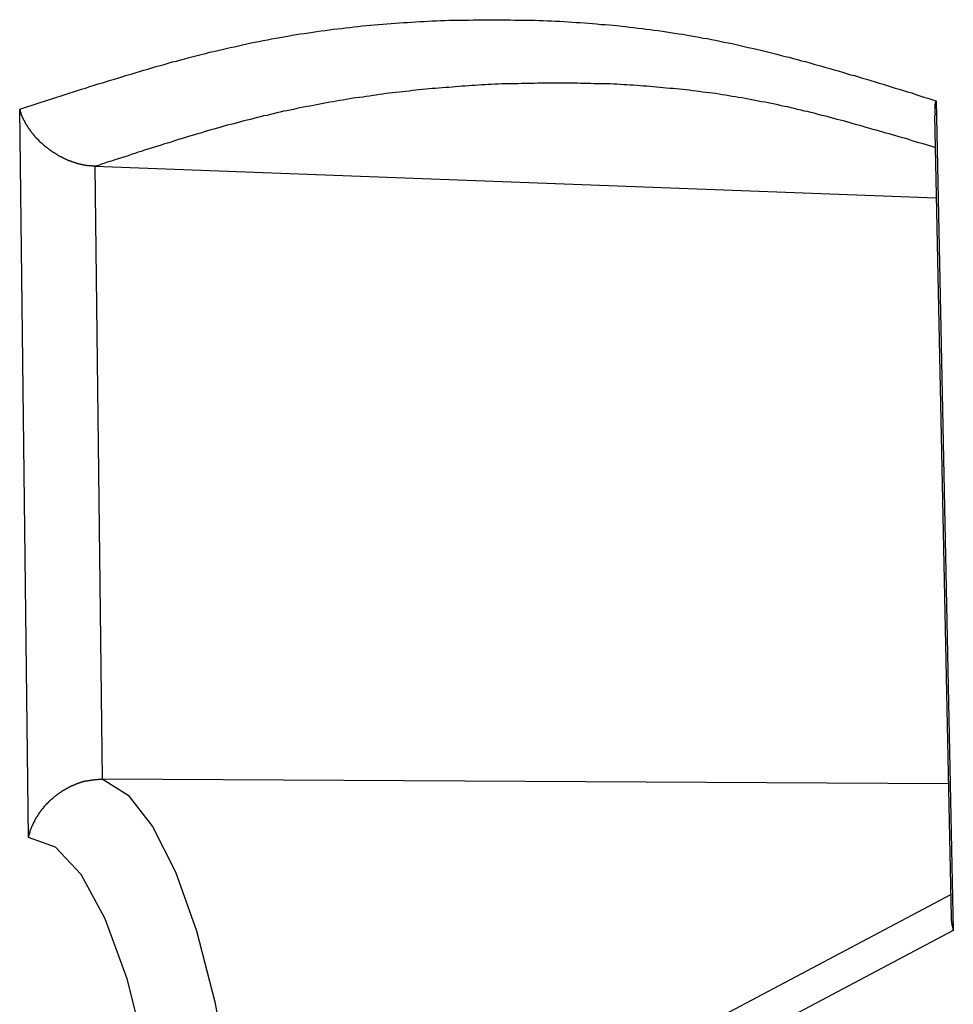
# Model space of a CAD drawing. Extents: x -10.7 to 2.7, y 0 to 31.1.
# Drawn here: x -9.5 to -9.2, y 19.2 to 19.5 of the extents above; entities that cross this region are included whole.
import ezdxf

# ---------------------------------------------------------------- set-up
doc = ezdxf.new("R2010")
doc.units = 0
doc.header["$MEASUREMENT"] = 0
doc.layers.get('0').update_dxf_attribs({"linetype": 'CONTINUOUS'})

msp = doc.modelspace()

# ---------------------------------------------------------------- linework, layer by layer
at = {"color": 7, "linetype": 'Continuous'}
for p, q in [((-9.20408, 19.51925), (-9.19854, 19.25207)), ((-9.49625, 19.28209), (-9.49905, 19.51652)), ((-9.20462, 19.51466), (-9.19926, 19.25633)), ((-9.20407, 19.48784), (-9.47482, 19.49811)), ((-9.47482, 19.49811), (-9.47246, 19.3009)), ((-9.47246, 19.3009), (-9.20016, 19.29948)), ((-9.19941, 19.26356), (-9.43393, 19.13957)), ((-9.19854, 19.25207), (-9.4476, 19.12038))]:
    msp.add_line(p, q, dxfattribs=at)
at = {"color": 7, "linetype": 'Continuous', "flags": 128}
for points in [[(-9.47246, 19.3009), (-9.46417, 19.29569), (-9.45625, 19.28565), (-9.44886, 19.271), (-9.44215, 19.25203), (-9.43626, 19.22914), (-9.43132, 19.2028), (-9.42743, 19.17354), (-9.42466, 19.14198)], [(-9.4476, 19.12038), (-9.44993, 19.15383), (-9.45359, 19.18487), (-9.45849, 19.2127), (-9.46451, 19.23659), (-9.47149, 19.25591), (-9.47924, 19.27016), (-9.48757, 19.27896), (-9.49625, 19.28209)]]:
    msp.add_lwpolyline(points, dxfattribs=at)
at = {"color": 7}
for points in [[(-9.49903, 19.51655, 0), (-9.49773, 19.51695, 0), (-9.49643, 19.51735, 0), (-9.49503, 19.51785, 0), (-9.49373, 19.51825, 0), (-9.49243, 19.51865, 0), (-9.49103, 19.51915, 0), (-9.48973, 19.51955, 0), (-9.48843, 19.51995, 0), (-9.48713, 19.52045, 0), (-9.48573, 19.52085, 0), (-9.48443, 19.52125, 0), (-9.48313, 19.52165, 0), (-9.48173, 19.52215, 0), (-9.48043, 19.52255, 0), (-9.47913, 19.52295, 0), (-9.47783, 19.52335, 0), (-9.47643, 19.52385, 0), (-9.47513, 19.52425, 0), (-9.47383, 19.52465, 0), (-9.47243, 19.52505, 0), (-9.47113, 19.52545, 0), (-9.46983, 19.52585, 0), (-9.46853, 19.52625, 0), (-9.46713, 19.52665, 0), (-9.46583, 19.52705, 0), (-9.46453, 19.52745, 0), (-9.46313, 19.52785, 0), (-9.46183, 19.52825, 0), (-9.46053, 19.52865, 0), (-9.45923, 19.52905, 0), (-9.45783, 19.52945, 0), (-9.45653, 19.52985, 0), (-9.45523, 19.53025, 0), (-9.45383, 19.53055, 0), (-9.45253, 19.53095, 0), (-9.45123, 19.53135, 0), (-9.44983, 19.53175, 0), (-9.44853, 19.53205, 0), (-9.44723, 19.53245, 0), (-9.44593, 19.53275, 0), (-9.44453, 19.53315, 0), (-9.44323, 19.53345, 0), (-9.44193, 19.53385, 0), (-9.44063, 19.53415, 0), (-9.43923, 19.53445, 0), (-9.43793, 19.53485, 0), (-9.43663, 19.53515, 0), (-9.43523, 19.53545, 0), (-9.43393, 19.53575, 0), (-9.43263, 19.53605, 0), (-9.43133, 19.53635, 0), (-9.42993, 19.53665, 0), (-9.42863, 19.53695, 0), (-9.42733, 19.53725, 0), (-9.42593, 19.53755, 0), (-9.42463, 19.53785, 0), (-9.42333, 19.53815, 0), (-9.42203, 19.53835, 0), (-9.42063, 19.53865, 0), (-9.41933, 19.53885, 0), (-9.41803, 19.53915, 0), (-9.41663, 19.53935, 0), (-9.41533, 19.53965, 0), (-9.41403, 19.53985, 0), (-9.41273, 19.54005, 0), (-9.41133, 19.54035, 0), (-9.41003, 19.54055, 0), (-9.40873, 19.54075, 0), (-9.40743, 19.54095, 0), (-9.40603, 19.54115, 0), (-9.40473, 19.54135, 0), (-9.40343, 19.54155, 0), (-9.40203, 19.54175, 0), (-9.40073, 19.54185, 0), (-9.39943, 19.54205, 0), (-9.39813, 19.54225, 0), (-9.39673, 19.54245, 0), (-9.39543, 19.54255, 0), (-9.39413, 19.54275, 0), (-9.39283, 19.54285, 0), (-9.39143, 19.54305, 0), (-9.39013, 19.54315, 0), (-9.38883, 19.54335, 0), (-9.38743, 19.54345, 0), (-9.38613, 19.54355, 0), (-9.38483, 19.54365, 0), (-9.38353, 19.54385, 0), (-9.38213, 19.54395, 0), (-9.38083, 19.54405, 0), (-9.37953, 19.54415, 0), (-9.37823, 19.54425, 0), (-9.37683, 19.54435, 0), (-9.37553, 19.54445, 0), (-9.37423, 19.54445, 0), (-9.37293, 19.54455, 0), (-9.37153, 19.54465, 0), (-9.37023, 19.54475, 0), (-9.36893, 19.54475, 0), (-9.36763, 19.54485, 0), (-9.36623, 19.54495, 0), (-9.36493, 19.54495, 0), (-9.36363, 19.54505, 0), (-9.36233, 19.54505, 0), (-9.36093, 19.54515, 0), (-9.35963, 19.54515, 0), (-9.35833, 19.54515, 0), (-9.35693, 19.54525, 0), (-9.35563, 19.54525, 0), (-9.35433, 19.54525, 0), (-9.35303, 19.54535, 0), (-9.35163, 19.54535, 0), (-9.35033, 19.54535, 0), (-9.34903, 19.54535, 0), (-9.34773, 19.54535, 0), (-9.34643, 19.54535, 0), (-9.34503, 19.54535, 0), (-9.34373, 19.54535, 0), (-9.34243, 19.54535, 0), (-9.34113, 19.54535, 0), (-9.33973, 19.54525, 0), (-9.33843, 19.54525, 0), (-9.33713, 19.54525, 0), (-9.33583, 19.54525, 0), (-9.33443, 19.54515, 0), (-9.33313, 19.54515, 0), (-9.33183, 19.54505, 0), (-9.33053, 19.54505, 0), (-9.32913, 19.54495, 0), (-9.32783, 19.54495, 0), (-9.32653, 19.54485, 0), (-9.32523, 19.54485, 0), (-9.32383, 19.54475, 0), (-9.32253, 19.54465, 0), (-9.32123, 19.54455, 0), (-9.31993, 19.54445, 0), (-9.31863, 19.54445, 0), (-9.31723, 19.54435, 0), (-9.31593, 19.54425, 0), (-9.31463, 19.54415, 0), (-9.31333, 19.54405, 0), (-9.31193, 19.54385, 0), (-9.31063, 19.54375, 0), (-9.30933, 19.54365, 0), (-9.30803, 19.54355, 0), (-9.30673, 19.54345, 0), (-9.30533, 19.54325, 0), (-9.30403, 19.54315, 0), (-9.30273, 19.54295, 0), (-9.30143, 19.54285, 0), (-9.30013, 19.54265, 0), (-9.29873, 19.54255, 0), (-9.29743, 19.54235, 0), (-9.29613, 19.54215, 0), (-9.29483, 19.54195, 0), (-9.29353, 19.54185, 0), (-9.29213, 19.54165, 0), (-9.29083, 19.54145, 0), (-9.28953, 19.54125, 0), (-9.28823, 19.54105, 0), (-9.28693, 19.54085, 0), (-9.28553, 19.54065, 0), (-9.28423, 19.54035, 0), (-9.28293, 19.54015, 0), (-9.28163, 19.53995, 0), (-9.28033, 19.53975, 0), (-9.27903, 19.53945, 0), (-9.27763, 19.53925, 0), (-9.27633, 19.53895, 0), (-9.27503, 19.53875, 0), (-9.27373, 19.53845, 0), (-9.27243, 19.53815, 0), (-9.27103, 19.53785, 0), (-9.26973, 19.53765, 0), (-9.26843, 19.53735, 0), (-9.26713, 19.53705, 0), (-9.26583, 19.53675, 0), (-9.26453, 19.53645, 0), (-9.26323, 19.53615, 0), (-9.26183, 19.53585, 0), (-9.26053, 19.53555, 0), (-9.25923, 19.53525, 0), (-9.25793, 19.53485, 0), (-9.25663, 19.53455, 0), (-9.25533, 19.53425, 0), (-9.25393, 19.53385, 0), (-9.25263, 19.53355, 0), (-9.25133, 19.53325, 0), (-9.25003, 19.53285, 0), (-9.24873, 19.53255, 0), (-9.24743, 19.53215, 0), (-9.24613, 19.53185, 0), (-9.24473, 19.53145, 0), (-9.24343, 19.53105, 0), (-9.24213, 19.53075, 0), (-9.24083, 19.53035, 0), (-9.23953, 19.52995, 0), (-9.23823, 19.52965, 0), (-9.23693, 19.52925, 0), (-9.23563, 19.52885, 0), (-9.23423, 19.52845, 0), (-9.23293, 19.52805, 0), (-9.23163, 19.52765, 0), (-9.23033, 19.52735, 0), (-9.22903, 19.52695, 0), (-9.22773, 19.52655, 0), (-9.22643, 19.52615, 0), (-9.22503, 19.52575, 0), (-9.22373, 19.52535, 0), (-9.22243, 19.52495, 0), (-9.22113, 19.52455, 0), (-9.21983, 19.52415, 0), (-9.21853, 19.52375, 0), (-9.21723, 19.52335, 0), (-9.21593, 19.52295, 0), (-9.21453, 19.52255, 0), (-9.21323, 19.52215, 0), (-9.21193, 19.52175, 0), (-9.21063, 19.52125, 0), (-9.20933, 19.52085, 0), (-9.20803, 19.52045, 0), (-9.20673, 19.52005, 0), (-9.20543, 19.51965, 0), (-9.20413, 19.51925, 0)], [(-9.20443, 19.50415, 0), (-9.20543, 19.50455, 0), (-9.20653, 19.50485, 0), (-9.20753, 19.50515, 0), (-9.20863, 19.50545, 0), (-9.20963, 19.50575, 0), (-9.21073, 19.50605, 0), (-9.21173, 19.50635, 0), (-9.21283, 19.50675, 0), (-9.21383, 19.50705, 0), (-9.21493, 19.50735, 0), (-9.21593, 19.50765, 0), (-9.21703, 19.50795, 0), (-9.21813, 19.50825, 0), (-9.21913, 19.50855, 0), (-9.22023, 19.50885, 0), (-9.22123, 19.50915, 0), (-9.22233, 19.50945, 0), (-9.22333, 19.50975, 0), (-9.22443, 19.51005, 0), (-9.22543, 19.51035, 0), (-9.22653, 19.51065, 0), (-9.22753, 19.51095, 0), (-9.22863, 19.51125, 0), (-9.22963, 19.51155, 0), (-9.23073, 19.51185, 0), (-9.23173, 19.51215, 0), (-9.23283, 19.51245, 0), (-9.23383, 19.51275, 0), (-9.23493, 19.51305, 0), (-9.23593, 19.51325, 0), (-9.23703, 19.51355, 0), (-9.23813, 19.51385, 0), (-9.23913, 19.51415, 0), (-9.24023, 19.51435, 0), (-9.24123, 19.51465, 0), (-9.24233, 19.51495, 0), (-9.24333, 19.51525, 0), (-9.24443, 19.51545, 0), (-9.24543, 19.51575, 0), (-9.24653, 19.51595, 0), (-9.24753, 19.51625, 0), (-9.24863, 19.51645, 0), (-9.24963, 19.51675, 0), (-9.25073, 19.51695, 0), (-9.25183, 19.51725, 0), (-9.25283, 19.51745, 0), (-9.25393, 19.51765, 0), (-9.25493, 19.51795, 0), (-9.25603, 19.51815, 0), (-9.25703, 19.51835, 0), (-9.25813, 19.51855, 0), (-9.25913, 19.51875, 0), (-9.26023, 19.51895, 0), (-9.26133, 19.51915, 0), (-9.26233, 19.51935, 0), (-9.26343, 19.51955, 0), (-9.26443, 19.51975, 0), (-9.26553, 19.51995, 0), (-9.26653, 19.52015, 0), (-9.26763, 19.52035, 0), (-9.26863, 19.52055, 0), (-9.26973, 19.52065, 0), (-9.27083, 19.52085, 0), (-9.27183, 19.52105, 0), (-9.27293, 19.52115, 0), (-9.27393, 19.52135, 0), (-9.27503, 19.52155, 0), (-9.27603, 19.52165, 0), (-9.27713, 19.52185, 0), (-9.27823, 19.52195, 0), (-9.27923, 19.52205, 0), (-9.28033, 19.52225, 0), (-9.28133, 19.52235, 0), (-9.28243, 19.52245, 0), (-9.28353, 19.52265, 0), (-9.28453, 19.52275, 0), (-9.28563, 19.52285, 0), (-9.28663, 19.52295, 0), (-9.28773, 19.52305, 0), (-9.28873, 19.52315, 0), (-9.28983, 19.52325, 0), (-9.29093, 19.52335, 0), (-9.29193, 19.52345, 0), (-9.29303, 19.52355, 0), (-9.29403, 19.52365, 0), (-9.29513, 19.52375, 0), (-9.29623, 19.52385, 0), (-9.29723, 19.52395, 0), (-9.29833, 19.52395, 0), (-9.29933, 19.52405, 0), (-9.30043, 19.52415, 0), (-9.30153, 19.52425, 0), (-9.30253, 19.52425, 0), (-9.30363, 19.52435, 0), (-9.30463, 19.52435, 0), (-9.30573, 19.52445, 0), (-9.30683, 19.52455, 0), (-9.30783, 19.52455, 0), (-9.30893, 19.52465, 0), (-9.30993, 19.52465, 0), (-9.31103, 19.52465, 0), (-9.31213, 19.52475, 0), (-9.31313, 19.52475, 0), (-9.31423, 19.52475, 0), (-9.31523, 19.52485, 0), (-9.31633, 19.52485, 0), (-9.31743, 19.52485, 0), (-9.31843, 19.52485, 0), (-9.31953, 19.52495, 0), (-9.32063, 19.52495, 0), (-9.32163, 19.52495, 0), (-9.32273, 19.52495, 0), (-9.32373, 19.52495, 0), (-9.32483, 19.52495, 0), (-9.32593, 19.52495, 0), (-9.32693, 19.52495, 0), (-9.32803, 19.52495, 0), (-9.32903, 19.52495, 0), (-9.33013, 19.52495, 0), (-9.33123, 19.52495, 0), (-9.33223, 19.52495, 0), (-9.33333, 19.52485, 0), (-9.33443, 19.52485, 0), (-9.33543, 19.52485, 0), (-9.33653, 19.52485, 0), (-9.33753, 19.52485, 0), (-9.33863, 19.52475, 0), (-9.33973, 19.52475, 0), (-9.34073, 19.52475, 0), (-9.34183, 19.52465, 0), (-9.34283, 19.52465, 0), (-9.34393, 19.52465, 0), (-9.34503, 19.52455, 0), (-9.34603, 19.52455, 0), (-9.34713, 19.52445, 0), (-9.34823, 19.52445, 0), (-9.34923, 19.52435, 0), (-9.35033, 19.52435, 0), (-9.35133, 19.52425, 0), (-9.35243, 19.52415, 0), (-9.35353, 19.52415, 0), (-9.35453, 19.52405, 0), (-9.35563, 19.52395, 0), (-9.35673, 19.52395, 0), (-9.35773, 19.52385, 0), (-9.35883, 19.52375, 0), (-9.35983, 19.52365, 0), (-9.36093, 19.52355, 0), (-9.36203, 19.52355, 0), (-9.36303, 19.52345, 0), (-9.36413, 19.52335, 0), (-9.36523, 19.52325, 0), (-9.36623, 19.52315, 0), (-9.36733, 19.52305, 0), (-9.36833, 19.52295, 0), (-9.36943, 19.52285, 0), (-9.37053, 19.52275, 0), (-9.37153, 19.52265, 0), (-9.37263, 19.52255, 0), (-9.37373, 19.52235, 0), (-9.37473, 19.52225, 0), (-9.37583, 19.52215, 0), (-9.37693, 19.52205, 0), (-9.37793, 19.52195, 0), (-9.37903, 19.52175, 0), (-9.38003, 19.52165, 0), (-9.38113, 19.52155, 0), (-9.38223, 19.52135, 0), (-9.38323, 19.52125, 0), (-9.38433, 19.52105, 0), (-9.38543, 19.52095, 0), (-9.38643, 19.52075, 0), (-9.38753, 19.52065, 0), (-9.38863, 19.52045, 0), (-9.38963, 19.52035, 0), (-9.39073, 19.52015, 0), (-9.39173, 19.52005, 0), (-9.39283, 19.51985, 0), (-9.39393, 19.51965, 0), (-9.39493, 19.51945, 0), (-9.39603, 19.51935, 0), (-9.39713, 19.51915, 0), (-9.39813, 19.51895, 0), (-9.39923, 19.51875, 0), (-9.40033, 19.51855, 0), (-9.40133, 19.51835, 0), (-9.40243, 19.51815, 0), (-9.40353, 19.51795, 0), (-9.40453, 19.51775, 0), (-9.40563, 19.51755, 0), (-9.40663, 19.51735, 0), (-9.40773, 19.51715, 0), (-9.40883, 19.51695, 0), (-9.40983, 19.51675, 0), (-9.41093, 19.51645, 0), (-9.41203, 19.51625, 0), (-9.41303, 19.51605, 0), (-9.41413, 19.51585, 0), (-9.41523, 19.51555, 0), (-9.41623, 19.51535, 0), (-9.41733, 19.51505, 0), (-9.41843, 19.51485, 0), (-9.41943, 19.51455, 0), (-9.42053, 19.51435, 0), (-9.42153, 19.51405, 0), (-9.42263, 19.51385, 0), (-9.42373, 19.51355, 0), (-9.42473, 19.51325, 0), (-9.42583, 19.51305, 0), (-9.42693, 19.51275, 0), (-9.42793, 19.51245, 0), (-9.42903, 19.51215, 0), (-9.43013, 19.51185, 0), (-9.43113, 19.51165, 0), (-9.43223, 19.51135, 0), (-9.43333, 19.51105, 0), (-9.43433, 19.51075, 0), (-9.43543, 19.51045, 0), (-9.43653, 19.51015, 0), (-9.43753, 19.50985, 0), (-9.43863, 19.50955, 0), (-9.43963, 19.50925, 0), (-9.44073, 19.50885, 0), (-9.44183, 19.50855, 0), (-9.44283, 19.50825, 0), (-9.44393, 19.50795, 0), (-9.44503, 19.50765, 0), (-9.44603, 19.50735, 0), (-9.44713, 19.50695, 0), (-9.44823, 19.50665, 0), (-9.44923, 19.50635, 0), (-9.45033, 19.50595, 0), (-9.45143, 19.50565, 0), (-9.45243, 19.50535, 0), (-9.45353, 19.50495, 0), (-9.45463, 19.50465, 0), (-9.45563, 19.50435, 0), (-9.45673, 19.50395, 0), (-9.45783, 19.50365, 0), (-9.45883, 19.50335, 0), (-9.45993, 19.50295, 0), (-9.46093, 19.50265, 0), (-9.46203, 19.50225, 0), (-9.46313, 19.50195, 0), (-9.46413, 19.50155, 0), (-9.46523, 19.50125, 0), (-9.46633, 19.50085, 0), (-9.46733, 19.50055, 0), (-9.46843, 19.50025, 0), (-9.46953, 19.49985, 0), (-9.47053, 19.49955, 0), (-9.47163, 19.49915, 0), (-9.47273, 19.49885, 0), (-9.47373, 19.49845, 0), (-9.47483, 19.49815, 0)], [(-9.20423, 19.51465, 0), (-9.20423, 19.51465, 0), (-9.20423, 19.51475, 0), (-9.20423, 19.51475, 0), (-9.20423, 19.51475, 0), (-9.20423, 19.51485, 0), (-9.20423, 19.51485, 0), (-9.20423, 19.51485, 0), (-9.20423, 19.51485, 0), (-9.20423, 19.51495, 0), (-9.20423, 19.51495, 0), (-9.20423, 19.51495, 0), (-9.20423, 19.51505, 0), (-9.20423, 19.51505, 0), (-9.20423, 19.51505, 0), (-9.20423, 19.51505, 0), (-9.20433, 19.51515, 0), (-9.20433, 19.51515, 0), (-9.20433, 19.51515, 0), (-9.20433, 19.51525, 0), (-9.20433, 19.51525, 0), (-9.20433, 19.51525, 0), (-9.20433, 19.51525, 0), (-9.20433, 19.51535, 0), (-9.20433, 19.51535, 0), (-9.20433, 19.51535, 0), (-9.20433, 19.51545, 0), (-9.20433, 19.51545, 0), (-9.20433, 19.51545, 0), (-9.20433, 19.51545, 0), (-9.20433, 19.51555, 0), (-9.20433, 19.51555, 0), (-9.20433, 19.51555, 0), (-9.20433, 19.51565, 0), (-9.20433, 19.51565, 0), (-9.20433, 19.51565, 0), (-9.20433, 19.51565, 0), (-9.20433, 19.51575, 0), (-9.20433, 19.51575, 0), (-9.20433, 19.51575, 0), (-9.20433, 19.51585, 0), (-9.20433, 19.51585, 0), (-9.20433, 19.51585, 0), (-9.20433, 19.51585, 0), (-9.20433, 19.51595, 0), (-9.20433, 19.51595, 0), (-9.20433, 19.51595, 0), (-9.20433, 19.51605, 0), (-9.20433, 19.51605, 0), (-9.20433, 19.51605, 0), (-9.20433, 19.51605, 0), (-9.20433, 19.51615, 0), (-9.20433, 19.51615, 0), (-9.20433, 19.51615, 0), (-9.20433, 19.51625, 0), (-9.20433, 19.51625, 0), (-9.20433, 19.51625, 0), (-9.20433, 19.51625, 0), (-9.20433, 19.51635, 0), (-9.20433, 19.51635, 0), (-9.20433, 19.51635, 0), (-9.20433, 19.51645, 0), (-9.20433, 19.51645, 0), (-9.20433, 19.51645, 0), (-9.20433, 19.51655, 0), (-9.20433, 19.51655, 0), (-9.20433, 19.51655, 0), (-9.20433, 19.51655, 0), (-9.20433, 19.51665, 0), (-9.20433, 19.51665, 0), (-9.20433, 19.51665, 0), (-9.20433, 19.51675, 0), (-9.20433, 19.51675, 0), (-9.20433, 19.51675, 0), (-9.20433, 19.51675, 0), (-9.20433, 19.51685, 0), (-9.20433, 19.51685, 0), (-9.20433, 19.51685, 0), (-9.20433, 19.51695, 0), (-9.20433, 19.51695, 0), (-9.20433, 19.51695, 0), (-9.20433, 19.51695, 0), (-9.20433, 19.51705, 0), (-9.20433, 19.51705, 0), (-9.20433, 19.51705, 0), (-9.20433, 19.51715, 0), (-9.20433, 19.51715, 0), (-9.20433, 19.51715, 0), (-9.20433, 19.51715, 0), (-9.20433, 19.51725, 0), (-9.20433, 19.51725, 0), (-9.20433, 19.51725, 0), (-9.20433, 19.51735, 0), (-9.20433, 19.51735, 0), (-9.20433, 19.51735, 0), (-9.20433, 19.51735, 0), (-9.20433, 19.51745, 0), (-9.20433, 19.51745, 0), (-9.20433, 19.51745, 0), (-9.20433, 19.51755, 0), (-9.20433, 19.51755, 0), (-9.20433, 19.51755, 0), (-9.20433, 19.51755, 0), (-9.20433, 19.51765, 0), (-9.20433, 19.51765, 0), (-9.20433, 19.51765, 0), (-9.20433, 19.51775, 0), (-9.20433, 19.51775, 0), (-9.20433, 19.51775, 0), (-9.20433, 19.51775, 0), (-9.20433, 19.51785, 0), (-9.20433, 19.51785, 0), (-9.20433, 19.51785, 0), (-9.20433, 19.51795, 0), (-9.20433, 19.51795, 0), (-9.20433, 19.51795, 0), (-9.20433, 19.51795, 0), (-9.20433, 19.51805, 0), (-9.20433, 19.51805, 0), (-9.20433, 19.51805, 0), (-9.20433, 19.51815, 0), (-9.20433, 19.51815, 0), (-9.20433, 19.51815, 0), (-9.20423, 19.51825, 0), (-9.20423, 19.51825, 0), (-9.20423, 19.51825, 0), (-9.20423, 19.51825, 0), (-9.20423, 19.51835, 0), (-9.20423, 19.51835, 0), (-9.20423, 19.51835, 0), (-9.20423, 19.51845, 0), (-9.20423, 19.51845, 0), (-9.20423, 19.51845, 0), (-9.20423, 19.51845, 0), (-9.20423, 19.51855, 0), (-9.20423, 19.51855, 0), (-9.20423, 19.51855, 0), (-9.20423, 19.51865, 0), (-9.20423, 19.51865, 0), (-9.20423, 19.51865, 0), (-9.20423, 19.51865, 0), (-9.20423, 19.51875, 0), (-9.20423, 19.51875, 0), (-9.20423, 19.51875, 0), (-9.20423, 19.51885, 0), (-9.20413, 19.51885, 0), (-9.20413, 19.51885, 0), (-9.20413, 19.51885, 0), (-9.20413, 19.51895, 0), (-9.20413, 19.51895, 0), (-9.20413, 19.51895, 0), (-9.20413, 19.51905, 0), (-9.20413, 19.51905, 0), (-9.20413, 19.51905, 0), (-9.20413, 19.51915, 0), (-9.20413, 19.51915, 0), (-9.20413, 19.51915, 0), (-9.20413, 19.51915, 0), (-9.20413, 19.51925, 0), (-9.20413, 19.51925, 0)], [(-9.47483, 19.49815, 0), (-9.47493, 19.49815, 0), (-9.47513, 19.49815, 0), (-9.47523, 19.49815, 0), (-9.47533, 19.49815, 0), (-9.47553, 19.49815, 0), (-9.47563, 19.49815, 0), (-9.47573, 19.49825, 0), (-9.47593, 19.49825, 0), (-9.47603, 19.49825, 0), (-9.47613, 19.49825, 0), (-9.47623, 19.49825, 0), (-9.47643, 19.49825, 0), (-9.47653, 19.49835, 0), (-9.47663, 19.49835, 0), (-9.47683, 19.49835, 0), (-9.47693, 19.49835, 0), (-9.47703, 19.49835, 0), (-9.47723, 19.49835, 0), (-9.47733, 19.49845, 0), (-9.47743, 19.49845, 0), (-9.47763, 19.49845, 0), (-9.47773, 19.49845, 0), (-9.47783, 19.49845, 0), (-9.47803, 19.49855, 0), (-9.47813, 19.49855, 0), (-9.47823, 19.49855, 0), (-9.47843, 19.49855, 0), (-9.47853, 19.49855, 0), (-9.47863, 19.49865, 0), (-9.47873, 19.49865, 0), (-9.47893, 19.49865, 0), (-9.47903, 19.49865, 0), (-9.47913, 19.49875, 0), (-9.47933, 19.49875, 0), (-9.47943, 19.49875, 0), (-9.47953, 19.49885, 0), (-9.47963, 19.49885, 0), (-9.47983, 19.49885, 0), (-9.47993, 19.49885, 0), (-9.48003, 19.49895, 0), (-9.48023, 19.49895, 0), (-9.48033, 19.49895, 0), (-9.48043, 19.49905, 0), (-9.48053, 19.49905, 0), (-9.48073, 19.49905, 0), (-9.48083, 19.49915, 0), (-9.48093, 19.49915, 0), (-9.48113, 19.49925, 0), (-9.48123, 19.49925, 0), (-9.48133, 19.49925, 0), (-9.48143, 19.49935, 0), (-9.48163, 19.49935, 0), (-9.48173, 19.49945, 0), (-9.48183, 19.49945, 0), (-9.48193, 19.49945, 0), (-9.48213, 19.49955, 0), (-9.48223, 19.49955, 0), (-9.48233, 19.49965, 0), (-9.48243, 19.49965, 0), (-9.48253, 19.49975, 0), (-9.48273, 19.49975, 0), (-9.48283, 19.49985, 0), (-9.48293, 19.49985, 0), (-9.48303, 19.49995, 0), (-9.48323, 19.49995, 0), (-9.48333, 19.50005, 0), (-9.48343, 19.50005, 0), (-9.48353, 19.50015, 0), (-9.48363, 19.50015, 0), (-9.48383, 19.50025, 0), (-9.48393, 19.50025, 0), (-9.48403, 19.50035, 0), (-9.48413, 19.50035, 0), (-9.48423, 19.50045, 0), (-9.48433, 19.50045, 0), (-9.48453, 19.50055, 0), (-9.48463, 19.50055, 0), (-9.48473, 19.50065, 0), (-9.48483, 19.50075, 0), (-9.48493, 19.50075, 0), (-9.48503, 19.50085, 0), (-9.48523, 19.50085, 0), (-9.48533, 19.50095, 0), (-9.48543, 19.50095, 0), (-9.48553, 19.50105, 0), (-9.48563, 19.50115, 0), (-9.48573, 19.50115, 0), (-9.48583, 19.50125, 0), (-9.48593, 19.50125, 0), (-9.48603, 19.50135, 0), (-9.48623, 19.50145, 0), (-9.48633, 19.50145, 0), (-9.48643, 19.50155, 0), (-9.48653, 19.50155, 0), (-9.48663, 19.50165, 0), (-9.48673, 19.50175, 0), (-9.48683, 19.50175, 0), (-9.48693, 19.50185, 0), (-9.48703, 19.50195, 0), (-9.48713, 19.50195, 0), (-9.48723, 19.50205, 0), (-9.48733, 19.50205, 0), (-9.48743, 19.50215, 0), (-9.48753, 19.50225, 0), (-9.48763, 19.50225, 0), (-9.48773, 19.50235, 0), (-9.48783, 19.50245, 0), (-9.48803, 19.50245, 0), (-9.48813, 19.50255, 0), (-9.48823, 19.50265, 0), (-9.48833, 19.50265, 0), (-9.48843, 19.50275, 0), (-9.48853, 19.50285, 0), (-9.48863, 19.50285, 0), (-9.48873, 19.50295, 0), (-9.48873, 19.50305, 0), (-9.48883, 19.50305, 0), (-9.48893, 19.50315, 0), (-9.48903, 19.50325, 0), (-9.48913, 19.50325, 0), (-9.48923, 19.50335, 0), (-9.48933, 19.50345, 0), (-9.48943, 19.50345, 0), (-9.48953, 19.50355, 0), (-9.48963, 19.50365, 0), (-9.48973, 19.50375, 0), (-9.48983, 19.50375, 0), (-9.48993, 19.50385, 0), (-9.49003, 19.50395, 0), (-9.49013, 19.50395, 0), (-9.49023, 19.50405, 0), (-9.49033, 19.50415, 0), (-9.49033, 19.50415, 0), (-9.49043, 19.50425, 0), (-9.49053, 19.50435, 0), (-9.49063, 19.50445, 0), (-9.49073, 19.50445, 0), (-9.49083, 19.50455, 0), (-9.49093, 19.50465, 0), (-9.49103, 19.50475, 0), (-9.49113, 19.50475, 0), (-9.49113, 19.50485, 0), (-9.49123, 19.50495, 0), (-9.49133, 19.50495, 0), (-9.49143, 19.50505, 0), (-9.49153, 19.50515, 0), (-9.49163, 19.50525, 0), (-9.49163, 19.50525, 0), (-9.49173, 19.50535, 0), (-9.49183, 19.50545, 0), (-9.49193, 19.50555, 0), (-9.49203, 19.50555, 0), (-9.49213, 19.50565, 0), (-9.49213, 19.50575, 0), (-9.49223, 19.50585, 0), (-9.49233, 19.50585, 0), (-9.49243, 19.50595, 0), (-9.49253, 19.50605, 0), (-9.49253, 19.50615, 0), (-9.49263, 19.50615, 0), (-9.49273, 19.50625, 0), (-9.49283, 19.50635, 0), (-9.49283, 19.50645, 0), (-9.49293, 19.50655, 0), (-9.49303, 19.50655, 0), (-9.49313, 19.50665, 0), (-9.49313, 19.50675, 0), (-9.49323, 19.50685, 0), (-9.49333, 19.50685, 0), (-9.49343, 19.50695, 0), (-9.49343, 19.50705, 0), (-9.49353, 19.50715, 0), (-9.49363, 19.50715, 0), (-9.49373, 19.50725, 0), (-9.49373, 19.50735, 0), (-9.49383, 19.50745, 0), (-9.49393, 19.50755, 0), (-9.49393, 19.50755, 0), (-9.49403, 19.50765, 0), (-9.49413, 19.50775, 0), (-9.49413, 19.50785, 0), (-9.49423, 19.50795, 0), (-9.49433, 19.50795, 0), (-9.49443, 19.50805, 0), (-9.49443, 19.50815, 0), (-9.49453, 19.50825, 0), (-9.49463, 19.50835, 0), (-9.49463, 19.50835, 0), (-9.49473, 19.50845, 0), (-9.49473, 19.50855, 0), (-9.49483, 19.50865, 0), (-9.49493, 19.50875, 0), (-9.49493, 19.50875, 0), (-9.49503, 19.50885, 0), (-9.49513, 19.50895, 0), (-9.49513, 19.50905, 0), (-9.49523, 19.50915, 0), (-9.49523, 19.50915, 0), (-9.49533, 19.50925, 0), (-9.49543, 19.50935, 0), (-9.49543, 19.50945, 0), (-9.49553, 19.50955, 0), (-9.49553, 19.50955, 0), (-9.49563, 19.50965, 0), (-9.49573, 19.50975, 0), (-9.49573, 19.50985, 0), (-9.49583, 19.50995, 0), (-9.49583, 19.50995, 0), (-9.49593, 19.51005, 0), (-9.49593, 19.51015, 0), (-9.49603, 19.51025, 0), (-9.49613, 19.51035, 0), (-9.49613, 19.51045, 0), (-9.49623, 19.51045, 0), (-9.49623, 19.51055, 0), (-9.49633, 19.51065, 0), (-9.49633, 19.51075, 0), (-9.49643, 19.51085, 0), (-9.49643, 19.51085, 0), (-9.49653, 19.51095, 0), (-9.49653, 19.51105, 0), (-9.49663, 19.51115, 0), (-9.49663, 19.51125, 0), (-9.49673, 19.51135, 0), (-9.49673, 19.51135, 0), (-9.49683, 19.51145, 0), (-9.49683, 19.51155, 0), (-9.49693, 19.51165, 0), (-9.49693, 19.51175, 0), (-9.49703, 19.51175, 0), (-9.49703, 19.51185, 0), (-9.49713, 19.51195, 0), (-9.49713, 19.51205, 0), (-9.49723, 19.51215, 0), (-9.49723, 19.51225, 0), (-9.49733, 19.51225, 0), (-9.49733, 19.51235, 0), (-9.49743, 19.51245, 0), (-9.49743, 19.51255, 0), (-9.49743, 19.51265, 0), (-9.49753, 19.51275, 0), (-9.49753, 19.51275, 0), (-9.49763, 19.51285, 0), (-9.49763, 19.51295, 0), (-9.49773, 19.51305, 0), (-9.49773, 19.51315, 0), (-9.49773, 19.51315, 0), (-9.49783, 19.51325, 0), (-9.49783, 19.51335, 0), (-9.49793, 19.51345, 0), (-9.49793, 19.51355, 0), (-9.49793, 19.51365, 0), (-9.49803, 19.51365, 0), (-9.49803, 19.51375, 0), (-9.49803, 19.51385, 0), (-9.49813, 19.51395, 0), (-9.49813, 19.51405, 0), (-9.49823, 19.51415, 0), (-9.49823, 19.51415, 0), (-9.49823, 19.51425, 0), (-9.49833, 19.51435, 0), (-9.49833, 19.51445, 0), (-9.49833, 19.51455, 0), (-9.49843, 19.51465, 0), (-9.49843, 19.51465, 0), (-9.49843, 19.51475, 0), (-9.49853, 19.51485, 0), (-9.49853, 19.51495, 0), (-9.49853, 19.51505, 0), (-9.49863, 19.51515, 0), (-9.49863, 19.51515, 0), (-9.49863, 19.51525, 0), (-9.49863, 19.51535, 0), (-9.49873, 19.51545, 0), (-9.49873, 19.51555, 0), (-9.49873, 19.51565, 0), (-9.49883, 19.51565, 0), (-9.49883, 19.51575, 0), (-9.49883, 19.51585, 0), (-9.49883, 19.51595, 0), (-9.49893, 19.51605, 0), (-9.49893, 19.51615, 0), (-9.49893, 19.51615, 0), (-9.49893, 19.51625, 0), (-9.49903, 19.51635, 0), (-9.49903, 19.51645, 0), (-9.49903, 19.51655, 0)], [(-9.49623, 19.28205, 0), (-9.49623, 19.28215, 0), (-9.49623, 19.28225, 0), (-9.49613, 19.28235, 0), (-9.49613, 19.28245, 0), (-9.49613, 19.28255, 0), (-9.49613, 19.28265, 0), (-9.49603, 19.28275, 0), (-9.49603, 19.28285, 0), (-9.49603, 19.28295, 0), (-9.49603, 19.28305, 0), (-9.49593, 19.28315, 0), (-9.49593, 19.28325, 0), (-9.49593, 19.28335, 0), (-9.49593, 19.28345, 0), (-9.49583, 19.28345, 0), (-9.49583, 19.28355, 0), (-9.49583, 19.28365, 0), (-9.49573, 19.28375, 0), (-9.49573, 19.28385, 0), (-9.49573, 19.28395, 0), (-9.49573, 19.28405, 0), (-9.49563, 19.28415, 0), (-9.49563, 19.28425, 0), (-9.49563, 19.28435, 0), (-9.49553, 19.28445, 0), (-9.49553, 19.28455, 0), (-9.49553, 19.28465, 0), (-9.49543, 19.28475, 0), (-9.49543, 19.28475, 0), (-9.49533, 19.28485, 0), (-9.49533, 19.28495, 0), (-9.49533, 19.28505, 0), (-9.49523, 19.28515, 0), (-9.49523, 19.28525, 0), (-9.49523, 19.28535, 0), (-9.49513, 19.28545, 0), (-9.49513, 19.28555, 0), (-9.49513, 19.28565, 0), (-9.49503, 19.28575, 0), (-9.49503, 19.28585, 0), (-9.49493, 19.28595, 0), (-9.49493, 19.28595, 0), (-9.49493, 19.28605, 0), (-9.49483, 19.28615, 0), (-9.49483, 19.28625, 0), (-9.49473, 19.28635, 0), (-9.49473, 19.28645, 0), (-9.49463, 19.28655, 0), (-9.49463, 19.28665, 0), (-9.49463, 19.28675, 0), (-9.49453, 19.28685, 0), (-9.49453, 19.28695, 0), (-9.49443, 19.28705, 0), (-9.49443, 19.28705, 0), (-9.49433, 19.28715, 0), (-9.49433, 19.28725, 0), (-9.49423, 19.28735, 0), (-9.49423, 19.28745, 0), (-9.49413, 19.28755, 0), (-9.49413, 19.28765, 0), (-9.49403, 19.28775, 0), (-9.49403, 19.28785, 0), (-9.49393, 19.28795, 0), (-9.49393, 19.28795, 0), (-9.49383, 19.28805, 0), (-9.49383, 19.28815, 0), (-9.49373, 19.28825, 0), (-9.49373, 19.28835, 0), (-9.49363, 19.28845, 0), (-9.49363, 19.28855, 0), (-9.49353, 19.28865, 0), (-9.49353, 19.28875, 0), (-9.49343, 19.28885, 0), (-9.49343, 19.28885, 0), (-9.49333, 19.28895, 0), (-9.49323, 19.28905, 0), (-9.49323, 19.28915, 0), (-9.49313, 19.28925, 0), (-9.49313, 19.28935, 0), (-9.49303, 19.28945, 0), (-9.49303, 19.28955, 0), (-9.49293, 19.28965, 0), (-9.49283, 19.28965, 0), (-9.49283, 19.28975, 0), (-9.49273, 19.28985, 0), (-9.49273, 19.28995, 0), (-9.49263, 19.29005, 0), (-9.49253, 19.29015, 0), (-9.49253, 19.29025, 0), (-9.49243, 19.29035, 0), (-9.49243, 19.29035, 0), (-9.49233, 19.29045, 0), (-9.49223, 19.29055, 0), (-9.49223, 19.29065, 0), (-9.49213, 19.29075, 0), (-9.49203, 19.29085, 0), (-9.49203, 19.29095, 0), (-9.49193, 19.29095, 0), (-9.49183, 19.29105, 0), (-9.49183, 19.29115, 0), (-9.49173, 19.29125, 0), (-9.49163, 19.29135, 0), (-9.49163, 19.29145, 0), (-9.49153, 19.29145, 0), (-9.49143, 19.29155, 0), (-9.49143, 19.29165, 0), (-9.49133, 19.29175, 0), (-9.49123, 19.29185, 0), (-9.49123, 19.29195, 0), (-9.49113, 19.29205, 0), (-9.49103, 19.29205, 0), (-9.49093, 19.29215, 0), (-9.49093, 19.29225, 0), (-9.49083, 19.29235, 0), (-9.49073, 19.29245, 0), (-9.49073, 19.29245, 0), (-9.49063, 19.29255, 0), (-9.49053, 19.29265, 0), (-9.49043, 19.29275, 0), (-9.49043, 19.29285, 0), (-9.49033, 19.29295, 0), (-9.49023, 19.29295, 0), (-9.49013, 19.29305, 0), (-9.49003, 19.29315, 0), (-9.49003, 19.29325, 0), (-9.48993, 19.29335, 0), (-9.48983, 19.29335, 0), (-9.48973, 19.29345, 0), (-9.48973, 19.29355, 0), (-9.48963, 19.29365, 0), (-9.48953, 19.29365, 0), (-9.48943, 19.29375, 0), (-9.48933, 19.29385, 0), (-9.48923, 19.29395, 0), (-9.48923, 19.29405, 0), (-9.48913, 19.29405, 0), (-9.48903, 19.29415, 0), (-9.48893, 19.29425, 0), (-9.48883, 19.29435, 0), (-9.48873, 19.29435, 0), (-9.48873, 19.29445, 0), (-9.48863, 19.29455, 0), (-9.48853, 19.29465, 0), (-9.48843, 19.29465, 0), (-9.48833, 19.29475, 0), (-9.48823, 19.29485, 0), (-9.48813, 19.29495, 0), (-9.48813, 19.29495, 0), (-9.48803, 19.29505, 0), (-9.48793, 19.29515, 0), (-9.48783, 19.29525, 0), (-9.48773, 19.29525, 0), (-9.48763, 19.29535, 0), (-9.48753, 19.29545, 0), (-9.48743, 19.29555, 0), (-9.48733, 19.29555, 0), (-9.48723, 19.29565, 0), (-9.48713, 19.29575, 0), (-9.48713, 19.29575, 0), (-9.48703, 19.29585, 0), (-9.48693, 19.29595, 0), (-9.48683, 19.29595, 0), (-9.48673, 19.29605, 0), (-9.48663, 19.29615, 0), (-9.48653, 19.29625, 0), (-9.48643, 19.29625, 0), (-9.48633, 19.29635, 0), (-9.48623, 19.29645, 0), (-9.48613, 19.29645, 0), (-9.48603, 19.29655, 0), (-9.48593, 19.29665, 0), (-9.48583, 19.29665, 0), (-9.48573, 19.29675, 0), (-9.48563, 19.29685, 0), (-9.48553, 19.29685, 0), (-9.48543, 19.29695, 0), (-9.48533, 19.29705, 0), (-9.48523, 19.29705, 0), (-9.48513, 19.29715, 0), (-9.48503, 19.29715, 0), (-9.48493, 19.29725, 0), (-9.48483, 19.29735, 0), (-9.48473, 19.29735, 0), (-9.48463, 19.29745, 0), (-9.48453, 19.29755, 0), (-9.48443, 19.29755, 0), (-9.48433, 19.29765, 0), (-9.48423, 19.29765, 0), (-9.48413, 19.29775, 0), (-9.48403, 19.29785, 0), (-9.48393, 19.29785, 0), (-9.48373, 19.29795, 0), (-9.48363, 19.29795, 0), (-9.48353, 19.29805, 0), (-9.48343, 19.29815, 0), (-9.48333, 19.29815, 0), (-9.48323, 19.29825, 0), (-9.48313, 19.29825, 0), (-9.48303, 19.29835, 0), (-9.48293, 19.29835, 0), (-9.48283, 19.29845, 0), (-9.48273, 19.29845, 0), (-9.48253, 19.29855, 0), (-9.48243, 19.29865, 0), (-9.48233, 19.29865, 0), (-9.48223, 19.29875, 0), (-9.48213, 19.29875, 0), (-9.48203, 19.29885, 0), (-9.48193, 19.29885, 0), (-9.48183, 19.29895, 0), (-9.48163, 19.29895, 0), (-9.48153, 19.29905, 0), (-9.48143, 19.29905, 0), (-9.48133, 19.29915, 0), (-9.48123, 19.29915, 0), (-9.48113, 19.29925, 0), (-9.48103, 19.29925, 0), (-9.48083, 19.29935, 0), (-9.48073, 19.29935, 0), (-9.48063, 19.29935, 0), (-9.48053, 19.29945, 0), (-9.48043, 19.29945, 0), (-9.48033, 19.29955, 0), (-9.48013, 19.29955, 0), (-9.48003, 19.29965, 0), (-9.47993, 19.29965, 0), (-9.47983, 19.29965, 0), (-9.47973, 19.29975, 0), (-9.47953, 19.29975, 0), (-9.47943, 19.29985, 0), (-9.47933, 19.29985, 0), (-9.47923, 19.29985, 0), (-9.47913, 19.29995, 0), (-9.47903, 19.29995, 0), (-9.47883, 19.29995, 0), (-9.47873, 19.30005, 0), (-9.47863, 19.30005, 0), (-9.47853, 19.30005, 0), (-9.47843, 19.30015, 0), (-9.47823, 19.30015, 0), (-9.47813, 19.30015, 0), (-9.47803, 19.30025, 0), (-9.47793, 19.30025, 0), (-9.47773, 19.30025, 0), (-9.47763, 19.30025, 0), (-9.47753, 19.30035, 0), (-9.47743, 19.30035, 0), (-9.47733, 19.30035, 0), (-9.47713, 19.30035, 0), (-9.47703, 19.30045, 0), (-9.47693, 19.30045, 0), (-9.47683, 19.30045, 0), (-9.47663, 19.30045, 0), (-9.47653, 19.30045, 0), (-9.47643, 19.30055, 0), (-9.47633, 19.30055, 0), (-9.47623, 19.30055, 0), (-9.47603, 19.30055, 0), (-9.47593, 19.30055, 0), (-9.47583, 19.30055, 0), (-9.47573, 19.30065, 0), (-9.47553, 19.30065, 0), (-9.47543, 19.30065, 0), (-9.47533, 19.30065, 0), (-9.47523, 19.30065, 0), (-9.47503, 19.30065, 0), (-9.47493, 19.30065, 0), (-9.47483, 19.30075, 0), (-9.47473, 19.30075, 0), (-9.47453, 19.30075, 0), (-9.47443, 19.30075, 0), (-9.47433, 19.30075, 0), (-9.47423, 19.30075, 0), (-9.47413, 19.30075, 0), (-9.47393, 19.30075, 0), (-9.47383, 19.30075, 0), (-9.47373, 19.30085, 0), (-9.47363, 19.30085, 0), (-9.47343, 19.30085, 0), (-9.47333, 19.30085, 0), (-9.47323, 19.30085, 0), (-9.47313, 19.30085, 0), (-9.47293, 19.30085, 0), (-9.47283, 19.30085, 0), (-9.47273, 19.30085, 0), (-9.47263, 19.30085, 0), (-9.47243, 19.30095, 0)]]:
    msp.add_polyline3d(points, dxfattribs=at)
at = {"color": 7, "linetype": 'Continuous'}
msp.add_polyline3d([(-9.19923, 19.25635, 0), (-9.19923, 19.25635, 0), (-9.19923, 19.25625, 0), (-9.19923, 19.25625, 0), (-9.19923, 19.25625, 0), (-9.19923, 19.25615, 0), (-9.19923, 19.25615, 0), (-9.19923, 19.25615, 0), (-9.19923, 19.25605, 0), (-9.19923, 19.25605, 0), (-9.19923, 19.25605, 0), (-9.19923, 19.25595, 0), (-9.19923, 19.25595, 0), (-9.19923, 19.25595, 0), (-9.19923, 19.25585, 0), (-9.19923, 19.25585, 0), (-9.19923, 19.25585, 0), (-9.19923, 19.25575, 0), (-9.19923, 19.25575, 0), (-9.19923, 19.25575, 0), (-9.19923, 19.25565, 0), (-9.19923, 19.25565, 0), (-9.19923, 19.25565, 0), (-9.19923, 19.25555, 0), (-9.19923, 19.25555, 0), (-9.19923, 19.25555, 0), (-9.19923, 19.25545, 0), (-9.19923, 19.25545, 0), (-9.19923, 19.25545, 0), (-9.19923, 19.25535, 0), (-9.19923, 19.25535, 0), (-9.19923, 19.25535, 0), (-9.19923, 19.25525, 0), (-9.19923, 19.25525, 0), (-9.19923, 19.25525, 0), (-9.19923, 19.25515, 0), (-9.19923, 19.25515, 0), (-9.19913, 19.25515, 0), (-9.19913, 19.25505, 0), (-9.19913, 19.25505, 0), (-9.19913, 19.25505, 0), (-9.19913, 19.25495, 0), (-9.19913, 19.25495, 0), (-9.19913, 19.25495, 0), (-9.19913, 19.25485, 0), (-9.19913, 19.25485, 0), (-9.19913, 19.25485, 0), (-9.19913, 19.25475, 0), (-9.19913, 19.25475, 0), (-9.19913, 19.25475, 0), (-9.19913, 19.25465, 0), (-9.19913, 19.25465, 0), (-9.19913, 19.25465, 0), (-9.19913, 19.25455, 0), (-9.19913, 19.25455, 0), (-9.19913, 19.25455, 0), (-9.19913, 19.25445, 0), (-9.19913, 19.25445, 0), (-9.19913, 19.25445, 0), (-9.19913, 19.25435, 0), (-9.19903, 19.25435, 0), (-9.19903, 19.25435, 0), (-9.19903, 19.25425, 0), (-9.19903, 19.25425, 0), (-9.19903, 19.25425, 0), (-9.19903, 19.25415, 0), (-9.19903, 19.25415, 0), (-9.19903, 19.25415, 0), (-9.19903, 19.25405, 0), (-9.19903, 19.25405, 0), (-9.19903, 19.25405, 0), (-9.19903, 19.25395, 0), (-9.19903, 19.25395, 0), (-9.19903, 19.25395, 0), (-9.19903, 19.25385, 0), (-9.19903, 19.25385, 0), (-9.19903, 19.25385, 0), (-9.19893, 19.25375, 0), (-9.19893, 19.25375, 0), (-9.19893, 19.25375, 0), (-9.19893, 19.25365, 0), (-9.19893, 19.25365, 0), (-9.19893, 19.25365, 0), (-9.19893, 19.25355, 0), (-9.19893, 19.25355, 0), (-9.19893, 19.25355, 0), (-9.19893, 19.25345, 0), (-9.19893, 19.25345, 0), (-9.19893, 19.25345, 0), (-9.19893, 19.25335, 0), (-9.19893, 19.25335, 0), (-9.19883, 19.25335, 0), (-9.19883, 19.25325, 0), (-9.19883, 19.25325, 0), (-9.19883, 19.25325, 0), (-9.19883, 19.25315, 0), (-9.19883, 19.25315, 0), (-9.19883, 19.25315, 0), (-9.19883, 19.25305, 0), (-9.19883, 19.25305, 0), (-9.19883, 19.25305, 0), (-9.19883, 19.25295, 0), (-9.19883, 19.25295, 0), (-9.19873, 19.25295, 0), (-9.19873, 19.25285, 0), (-9.19873, 19.25285, 0), (-9.19873, 19.25285, 0), (-9.19873, 19.25275, 0), (-9.19873, 19.25275, 0), (-9.19873, 19.25275, 0), (-9.19873, 19.25265, 0), (-9.19873, 19.25265, 0), (-9.19873, 19.25265, 0), (-9.19873, 19.25255, 0), (-9.19863, 19.25255, 0), (-9.19863, 19.25255, 0), (-9.19863, 19.25245, 0), (-9.19863, 19.25245, 0), (-9.19863, 19.25245, 0), (-9.19863, 19.25235, 0), (-9.19863, 19.25235, 0), (-9.19863, 19.25235, 0), (-9.19863, 19.25225, 0), (-9.19863, 19.25225, 0), (-9.19853, 19.25225, 0), (-9.19853, 19.25215, 0), (-9.19853, 19.25215, 0), (-9.19853, 19.25215, 0), (-9.19853, 19.25205, 0)], dxfattribs=at)

doc.saveas('drawing.dxf')
